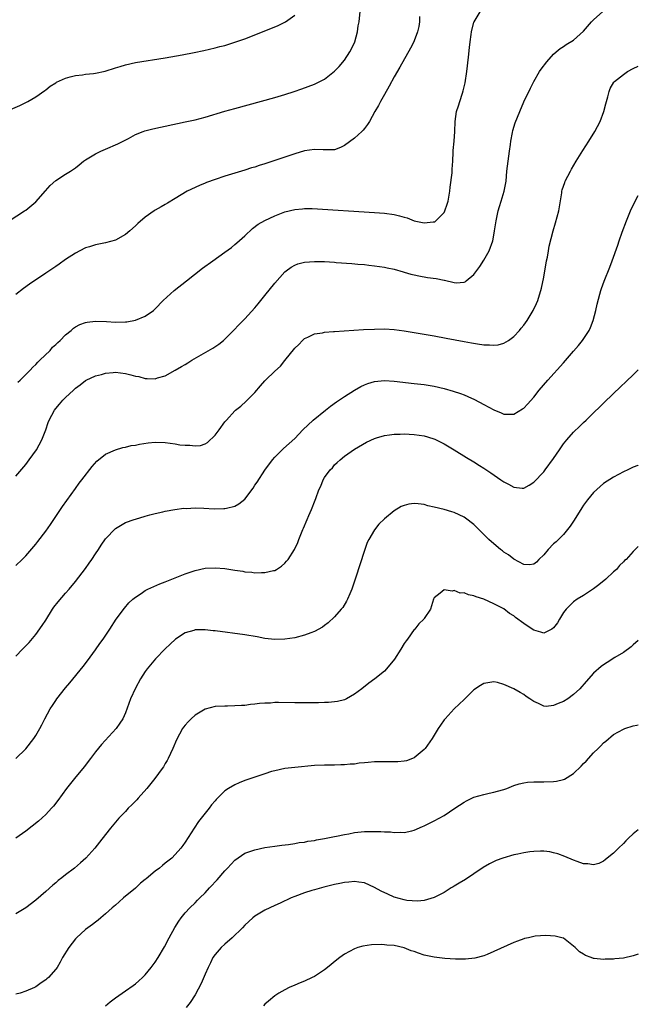
# Model space of a CAD drawing. Units: inches. Extents: x 2568000 to 2571000, y 1515000 to 1518000.
# Drawn here: x 2570876 to 2571000, y 1515458 to 1515655 of the extents above; entities that cross this region are included whole.
import ezdxf

# ---------------------------------------------------------------- set-up
doc = ezdxf.new("R2010")
doc.units = ezdxf.units.IN
doc.header["$MEASUREMENT"] = 0
doc.layers.add('LD25681515_10ft', color=82, linetype='Continuous')

msp = doc.modelspace()

# ---------------------------------------------------------------- linework, layer by layer
at = {"layer": 'LD25681515_10ft'}
for points, elevation in [([(2570873.68, 1515615), (2570876.76, 1515617), (2570877, 1515617.17), (2570879, 1515618.87), (2570880.94, 1515621.06), (2570881.89, 1515622.11), (2570883, 1515623.1), (2570885, 1515624.41), (2570886, 1515625), (2570886.61, 1515625.39), (2570887, 1515625.68), (2570887.71, 1515626.29), (2570888.56, 1515627), (2570889, 1515627.28), (2570889.66, 1515627.66), (2570891, 1515628.48), (2570892.06, 1515629), (2570893, 1515629.42), (2570895.51, 1515630.49), (2570897.59, 1515631.59), (2570899, 1515632.38), (2570900.56, 1515633), (2570900.89, 1515633.11), (2570902.49, 1515633.51), (2570909, 1515634.89), (2570911, 1515635.33), (2570913, 1515635.85), (2570916.97, 1515637.03), (2570919, 1515637.62), (2570927, 1515639.8), (2570929, 1515640.39), (2570930.89, 1515641), (2570932.45, 1515641.55), (2570935, 1515642.5), (2570937, 1515643.51), (2570939, 1515645.07), (2570939.95, 1515646.05), (2570941, 1515647.31), (2570942.1, 1515649), (2570942.4, 1515649.6), (2570943.06, 1515651), (2570943.62, 1515653), (2570943.77, 1515654.23), (2570943.93, 1515655), (2570944.22, 1515657.78)], 8810), ([(2570875, 1515563.72), (2570877, 1515566.09), (2570877.7, 1515567), (2570879.15, 1515569), (2570880.24, 1515571), (2570881.02, 1515573), (2570881.52, 1515574.48), (2570881.72, 1515575), (2570882.76, 1515577), (2570883, 1515577.3), (2570883.8, 1515578.2), (2570884.45, 1515579), (2570885, 1515579.53), (2570886.57, 1515581), (2570887, 1515581.38), (2570887.93, 1515582.07), (2570889, 1515582.92), (2570889.14, 1515583), (2570891, 1515583.88), (2570892.17, 1515584.17), (2570893, 1515584.43), (2570894.56, 1515584.56), (2570895, 1515584.62), (2570897, 1515584.37), (2570898.11, 1515584.11), (2570899, 1515583.82), (2570899.72, 1515583.72), (2570901, 1515583.33), (2570901.37, 1515583.37), (2570903, 1515583.3), (2570903.48, 1515583.48), (2570905, 1515583.91), (2570906.99, 1515585.01), (2570908.27, 1515585.73), (2570909, 1515586.19), (2570909.51, 1515586.49), (2570910.34, 1515587), (2570914.56, 1515589.44), (2570915.74, 1515590.26), (2570916.69, 1515591), (2570917, 1515591.27), (2570918.72, 1515593), (2570919.82, 1515594.18), (2570921, 1515595.36), (2570923, 1515597.54), (2570923.66, 1515598.34), (2570924.18, 1515599), (2570925, 1515600), (2570927, 1515602.51), (2570929, 1515604.76), (2570929.29, 1515605), (2570930.27, 1515605.73), (2570931, 1515606.13), (2570931.63, 1515606.37), (2570933, 1515606.71), (2570935, 1515606.86), (2570937, 1515606.83), (2570939, 1515606.71), (2570939.32, 1515606.68), (2570942.46, 1515606.46), (2570943.68, 1515606.32), (2570945, 1515606.22), (2570945.89, 1515606.11), (2570947, 1515606.01), (2570949, 1515605.72), (2570949.58, 1515605.58), (2570951, 1515605.28), (2570952.77, 1515604.77), (2570953, 1515604.73), (2570954.32, 1515604.32), (2570955, 1515604.19), (2570955.95, 1515603.95), (2570957.66, 1515603.66), (2570959.42, 1515603.42), (2570961, 1515603.12), (2570961.11, 1515603.11), (2570963, 1515602.61), (2570963.43, 1515602.57), (2570965, 1515602.68), (2570965.21, 1515602.79), (2570965.44, 1515603), (2570967, 1515604.27), (2570968.15, 1515605.85), (2570969, 1515607.09), (2570970.04, 1515609), (2570970.76, 1515611), (2570971, 1515612.16), (2570971.15, 1515613), (2570971.45, 1515615), (2570971.88, 1515617), (2570972.11, 1515617.89), (2570972.48, 1515619), (2570973.09, 1515621), (2570973.44, 1515623), (2570973.63, 1515625), (2570973.85, 1515627), (2570974.01, 1515628.01), (2570974.12, 1515629), (2570974.34, 1515630.34), (2570974.4, 1515631), (2570974.75, 1515632.75), (2570974.81, 1515633.19), (2570975.28, 1515634.72), (2570976.18, 1515637), (2570977, 1515638.94), (2570978.32, 1515641.68), (2570979.01, 1515642.99), (2570980.19, 1515645), (2570980.48, 1515645.52), (2570981.65, 1515647), (2570983, 1515648.54), (2570983.52, 1515649), (2570984.34, 1515649.66), (2570985, 1515650.05), (2570985.53, 1515650.47), (2570987, 1515651.34), (2570989, 1515653.15), (2570990.61, 1515655), (2570991, 1515655.42), (2570992.91, 1515657.09)], 8840), ([(2570875.41, 1515582.59), (2570875.86, 1515583), (2570877.86, 1515585), (2570878.39, 1515585.61), (2570879, 1515586.16), (2570879.4, 1515586.6), (2570879.85, 1515587), (2570881.86, 1515589), (2570882.39, 1515589.61), (2570883, 1515590.15), (2570883.4, 1515590.6), (2570883.88, 1515591), (2570885, 1515592.11), (2570886.11, 1515593), (2570886.57, 1515593.43), (2570887, 1515593.71), (2570887.83, 1515594.17), (2570889, 1515594.61), (2570889.33, 1515594.67), (2570891, 1515594.89), (2570893.2, 1515594.8), (2570895, 1515594.67), (2570897, 1515594.71), (2570897.27, 1515594.73), (2570899, 1515595.04), (2570901, 1515595.86), (2570902.67, 1515597), (2570903, 1515597.31), (2570904.61, 1515599), (2570906.77, 1515601), (2570909.25, 1515603), (2570912.47, 1515605.53), (2570914.53, 1515607), (2570917, 1515608.71), (2570918.31, 1515609.69), (2570919, 1515610.24), (2570919.4, 1515610.6), (2570921, 1515612.03), (2570922.54, 1515613.46), (2570923.67, 1515614.33), (2570925, 1515615.12), (2570927, 1515616.06), (2570929, 1515616.8), (2570931, 1515617.3), (2570932.54, 1515617.46), (2570933, 1515617.49), (2570934.53, 1515617.47), (2570947, 1515616.73), (2570949, 1515616.58), (2570951, 1515616.3), (2570952.04, 1515616.04), (2570953, 1515615.75), (2570953.6, 1515615.6), (2570955, 1515615.04), (2570957, 1515614.6), (2570958.81, 1515614.81), (2570959, 1515614.79), (2570959.15, 1515614.85), (2570959.35, 1515615), (2570961, 1515616.69), (2570961.16, 1515617), (2570961.64, 1515618.36), (2570961.81, 1515619), (2570962.14, 1515621), (2570962.19, 1515621.81), (2570962.65, 1515624.65), (2570962.64, 1515625), (2570962.59, 1515625.41), (2570962.76, 1515627), (2570962.83, 1515628.83), (2570962.82, 1515629), (2570962.85, 1515629.15), (2570963.01, 1515631.01), (2570963.14, 1515633), (2570963.22, 1515635), (2570963.52, 1515637), (2570963.89, 1515638.11), (2570964.14, 1515639), (2570964.67, 1515640.67), (2570964.85, 1515641.15), (2570965.22, 1515642.78), (2570965.56, 1515645), (2570965.91, 1515647.92), (2570966.12, 1515649.88), (2570966.25, 1515651), (2570966.47, 1515652.47), (2570966.53, 1515653), (2570967, 1515654.94), (2570967.02, 1515655), (2570968.25, 1515657)], 8830), ([(2570873, 1515636.97), (2570875.79, 1515638.21), (2570877, 1515638.79), (2570877.4, 1515639), (2570879, 1515639.92), (2570880.79, 1515641.21), (2570881, 1515641.34), (2570881.92, 1515642.08), (2570883, 1515642.73), (2570883.15, 1515642.85), (2570885, 1515643.7), (2570885.93, 1515643.93), (2570887, 1515644.25), (2570888.38, 1515644.38), (2570889, 1515644.48), (2570890.61, 1515644.61), (2570891, 1515644.66), (2570892.93, 1515645.07), (2570895, 1515645.77), (2570895.95, 1515646.05), (2570897, 1515646.39), (2570899, 1515646.83), (2570905, 1515647.8), (2570908.38, 1515648.38), (2570910.83, 1515648.83), (2570912.77, 1515649.23), (2570915, 1515649.75), (2570915.97, 1515650.03), (2570917, 1515650.28), (2570919, 1515650.9), (2570921, 1515651.61), (2570924.86, 1515653.14), (2570927.7, 1515654.3), (2570929.15, 1515655), (2570931, 1515656.34)], 8800), ([(2570956.07, 1515656.07), (2570956.04, 1515655), (2570955.91, 1515654.09), (2570955.66, 1515653), (2570955, 1515651.21), (2570954.91, 1515651), (2570954.26, 1515649.74), (2570952.1, 1515645.9), (2570951, 1515643.97), (2570949.94, 1515642.06), (2570949, 1515640.43), (2570948.21, 1515639), (2570947.8, 1515638.2), (2570947.11, 1515637), (2570946.02, 1515635), (2570945.64, 1515634.36), (2570945, 1515633.56), (2570944.76, 1515633.24), (2570944.51, 1515633), (2570943, 1515631.65), (2570941, 1515630.18), (2570940.22, 1515629.78), (2570939, 1515629.32), (2570938.73, 1515629.27), (2570937, 1515629.28), (2570936.74, 1515629.26), (2570935, 1515629.38), (2570933, 1515629.1), (2570931, 1515628.51), (2570929, 1515627.83), (2570927.2, 1515627.2), (2570925.38, 1515626.62), (2570925, 1515626.47), (2570923.86, 1515626.14), (2570923, 1515625.83), (2570922.34, 1515625.66), (2570921, 1515625.21), (2570919, 1515624.62), (2570917, 1515624), (2570915, 1515623.32), (2570913.3, 1515622.7), (2570913, 1515622.57), (2570911.87, 1515622.13), (2570909.42, 1515621), (2570907, 1515619.52), (2570905.45, 1515618.55), (2570905, 1515618.33), (2570904.19, 1515617.81), (2570903, 1515617.16), (2570902.76, 1515617), (2570901, 1515615.79), (2570899.51, 1515614.49), (2570899, 1515614.03), (2570897.91, 1515613), (2570897, 1515612.25), (2570895, 1515611.11), (2570893, 1515610.6), (2570891.64, 1515610.36), (2570891, 1515610.21), (2570889.81, 1515609.81), (2570889, 1515609.57), (2570887.87, 1515609), (2570887, 1515608.53), (2570885, 1515607.24), (2570883.68, 1515606.32), (2570883, 1515605.88), (2570881, 1515604.52), (2570877.73, 1515602.27), (2570876.57, 1515601.43), (2570875, 1515600.23)], 8820), ([(2570875, 1515545.77), (2570876.26, 1515547), (2570877, 1515547.74), (2570879, 1515550.06), (2570879.42, 1515550.58), (2570881, 1515552.66), (2570881.98, 1515554.02), (2570884, 1515557), (2570884.39, 1515557.61), (2570887, 1515561.28), (2570887.7, 1515562.3), (2570888.26, 1515563), (2570890.34, 1515565.66), (2570891.29, 1515566.71), (2570893, 1515568.13), (2570894.99, 1515569.01), (2570896.51, 1515569.49), (2570897, 1515569.54), (2570898.14, 1515569.86), (2570899, 1515569.98), (2570899.82, 1515570.18), (2570901.56, 1515570.44), (2570903, 1515570.57), (2570905, 1515570.49), (2570907, 1515570.22), (2570907.95, 1515570.05), (2570909, 1515569.95), (2570909.97, 1515569.97), (2570911, 1515569.81), (2570912.1, 1515569.9), (2570913, 1515570.23), (2570913.51, 1515570.49), (2570915, 1515571.94), (2570915.83, 1515573), (2570917, 1515574.65), (2570917.3, 1515575), (2570919, 1515576.88), (2570919.13, 1515577), (2570920.18, 1515577.82), (2570921.24, 1515578.76), (2570923, 1515580.56), (2570924.16, 1515581.84), (2570925, 1515582.87), (2570925.13, 1515583), (2570927, 1515584.85), (2570928.15, 1515585.85), (2570929, 1515586.98), (2570931, 1515589.44), (2570931.8, 1515590.2), (2570932.57, 1515591), (2570933, 1515591.38), (2570933.67, 1515591.67), (2570935, 1515592.34), (2570936.55, 1515592.55), (2570937, 1515592.67), (2570938.77, 1515592.77), (2570939, 1515592.81), (2570940.92, 1515592.92), (2570944.81, 1515593.19), (2570947, 1515593.29), (2570949, 1515593.3), (2570951, 1515593.18), (2570953, 1515592.92), (2570955, 1515592.6), (2570957, 1515592.27), (2570959, 1515591.9), (2570961.43, 1515591.43), (2570965, 1515590.78), (2570966.52, 1515590.52), (2570967.71, 1515590.29), (2570969, 1515590.12), (2570970.12, 1515590.12), (2570971, 1515590.02), (2570971.86, 1515590.14), (2570973, 1515590.45), (2570973.92, 1515591), (2570975, 1515591.79), (2570976.13, 1515593), (2570976.51, 1515593.49), (2570977, 1515594.08), (2570977.68, 1515595), (2570978.92, 1515597), (2570979.59, 1515598.41), (2570979.81, 1515599), (2570980.14, 1515600.14), (2570980.42, 1515601), (2570980.53, 1515601.47), (2570981, 1515603.73), (2570981.57, 1515607), (2570981.75, 1515607.75), (2570981.96, 1515609), (2570982.09, 1515609.91), (2570982.91, 1515613), (2570983.38, 1515614.62), (2570984.02, 1515617), (2570984.62, 1515620.62), (2570984.67, 1515621), (2570984.74, 1515621.25), (2570985.25, 1515622.75), (2570985.34, 1515623), (2570986.36, 1515625), (2570986.59, 1515625.41), (2570987.52, 1515627), (2570988.84, 1515629.16), (2570990.05, 1515631), (2570991.28, 1515633), (2570992.34, 1515635), (2570993.1, 1515637), (2570993.48, 1515638.52), (2570993.64, 1515639), (2570993.91, 1515639.91), (2570994.14, 1515641), (2570994.38, 1515641.62), (2570995.12, 1515642.88), (2570995.21, 1515643), (2570997, 1515644.42), (2570997.81, 1515645), (2570999, 1515645.61), (2571000, 1515646.1)], 8850), ([(2570875, 1515527.58), (2570876.36, 1515529), (2570877, 1515529.61), (2570877.66, 1515530.34), (2570879, 1515531.92), (2570880.3, 1515533.7), (2570881, 1515534.77), (2570882.36, 1515537), (2570882.62, 1515537.38), (2570883.5, 1515538.5), (2570885, 1515540.22), (2570885.72, 1515541), (2570887, 1515542.56), (2570889, 1515545.18), (2570889.75, 1515546.25), (2570890.25, 1515547), (2570891, 1515548.15), (2570891.57, 1515549), (2570892.13, 1515549.87), (2570893, 1515551.16), (2570895, 1515553.24), (2570897, 1515554.4), (2570898.77, 1515555), (2570899, 1515555.09), (2570901, 1515555.72), (2570901.93, 1515555.93), (2570903, 1515556.23), (2570904.55, 1515556.55), (2570905, 1515556.67), (2570906.95, 1515557.05), (2570908.71, 1515557.28), (2570909.25, 1515557.25), (2570911, 1515557.33), (2570912.72, 1515557.28), (2570914.83, 1515557.17), (2570916.8, 1515557.2), (2570917, 1515557.21), (2570917.3, 1515557.3), (2570919, 1515557.71), (2570919.81, 1515558.19), (2570921, 1515559.1), (2570922.66, 1515561.34), (2570923, 1515561.89), (2570923.46, 1515562.54), (2570925, 1515564.91), (2570926.56, 1515567), (2570927, 1515567.55), (2570928.45, 1515569), (2570928.75, 1515569.25), (2570931, 1515571.28), (2570932.62, 1515573), (2570934.74, 1515575), (2570937.17, 1515577), (2570938.21, 1515577.79), (2570939.37, 1515578.63), (2570941, 1515579.74), (2570943, 1515581), (2570944.27, 1515581.73), (2570945, 1515582.1), (2570945.67, 1515582.33), (2570947, 1515582.74), (2570949, 1515582.92), (2570951, 1515582.8), (2570955, 1515582.36), (2570957, 1515582.12), (2570959, 1515581.79), (2570961, 1515581.33), (2570962.8, 1515580.8), (2570964.31, 1515580.31), (2570965, 1515580.04), (2570965.76, 1515579.76), (2570967.13, 1515579.13), (2570969, 1515578.13), (2570971, 1515577.02), (2570972.44, 1515576.44), (2570973, 1515576.16), (2570974.18, 1515576.18), (2570975, 1515576.15), (2570976.77, 1515577.23), (2570977, 1515577.39), (2570977.78, 1515578.22), (2570979, 1515579.59), (2570980.09, 1515581), (2570981.82, 1515583), (2570985, 1515586.49), (2570987, 1515588.83), (2570987.99, 1515590.01), (2570988.77, 1515591), (2570990.14, 1515593), (2570990.41, 1515593.59), (2570990.96, 1515595), (2570991.45, 1515597), (2570991.71, 1515598.29), (2570992.3, 1515600.3), (2570992.47, 1515601), (2570992.6, 1515601.4), (2570993.12, 1515602.88), (2570994.26, 1515605.74), (2570994.73, 1515607), (2570995.86, 1515610.14), (2570996.14, 1515611), (2570996.76, 1515612.76), (2570997.61, 1515615), (2570998.43, 1515617), (2570999.39, 1515619), (2571000, 1515620.1)], 8860), ([(2570875, 1515507), (2570877, 1515508.95), (2570878.59, 1515511), (2570879, 1515511.61), (2570879.8, 1515513), (2570880.22, 1515513.78), (2570880.82, 1515515), (2570881.92, 1515517), (2570882.33, 1515517.67), (2570883, 1515518.68), (2570883.24, 1515519), (2570885, 1515521.21), (2570885.83, 1515522.17), (2570888.53, 1515525.47), (2570889.4, 1515526.6), (2570891, 1515528.85), (2570891.88, 1515530.12), (2570892.52, 1515531), (2570893.88, 1515533), (2570895.18, 1515535), (2570896.79, 1515537.21), (2570897.72, 1515538.28), (2570898.49, 1515539), (2570899, 1515539.44), (2570900.16, 1515540.16), (2570901, 1515540.73), (2570901.53, 1515541), (2570903.9, 1515542.1), (2570905, 1515542.51), (2570907, 1515543.31), (2570909, 1515544.08), (2570911, 1515544.74), (2570913, 1515545.21), (2570915, 1515545.34), (2570917, 1515545.15), (2570919, 1515544.84), (2570920.61, 1515544.61), (2570921, 1515544.53), (2570922.41, 1515544.41), (2570923, 1515544.33), (2570924.36, 1515544.36), (2570925, 1515544.35), (2570926.75, 1515544.76), (2570927, 1515544.8), (2570927.36, 1515545), (2570928.34, 1515545.66), (2570929, 1515546.23), (2570929.38, 1515546.62), (2570929.67, 1515547), (2570930.94, 1515549), (2570931.6, 1515550.4), (2570931.85, 1515551), (2570932.63, 1515553), (2570932.75, 1515553.25), (2570933.47, 1515555), (2570933.83, 1515555.83), (2570934.38, 1515557), (2570935.12, 1515558.88), (2570935.24, 1515559.24), (2570935.87, 1515561), (2570936.26, 1515561.74), (2570936.72, 1515563), (2570937, 1515563.44), (2570938.15, 1515565), (2570938.57, 1515565.43), (2570939, 1515565.97), (2570939.56, 1515566.44), (2570940.12, 1515567), (2570941, 1515567.74), (2570943, 1515569.13), (2570945.43, 1515570.57), (2570947, 1515571.3), (2570947.4, 1515571.4), (2570949, 1515571.92), (2570950.02, 1515572.02), (2570951, 1515572.19), (2570952.18, 1515572.18), (2570953, 1515572.2), (2570955, 1515572.07), (2570955.97, 1515571.97), (2570957, 1515571.8), (2570957.65, 1515571.65), (2570959.15, 1515571.15), (2570961, 1515570.19), (2570963.02, 1515569), (2570965.49, 1515567.49), (2570967, 1515566.58), (2570968.12, 1515565.88), (2570969, 1515565.32), (2570970.37, 1515564.37), (2570972.42, 1515563), (2570973, 1515562.59), (2570973.91, 1515562.09), (2570975, 1515561.53), (2570976.68, 1515561.32), (2570977, 1515561.31), (2570978.1, 1515561.9), (2570979, 1515562.51), (2570981, 1515564.6), (2570981.33, 1515565), (2570983, 1515567.25), (2570984.15, 1515569), (2570985, 1515570.2), (2570985.64, 1515571), (2570987, 1515572.56), (2570988.25, 1515573.75), (2570989, 1515574.5), (2570989.56, 1515575), (2570991, 1515576.42), (2570992.31, 1515577.69), (2570993, 1515578.41), (2570995, 1515580.33), (2570999, 1515584.08), (2570999.91, 1515585), (2571000, 1515585.12)], 8870), ([(2571000, 1515565.94), (2570999.89, 1515565.89), (2570999, 1515565.5), (2570997.93, 1515565), (2570997, 1515564.59), (2570995, 1515563.55), (2570993, 1515562.24), (2570992.32, 1515561.68), (2570991, 1515560.46), (2570989.8, 1515559), (2570989, 1515557.9), (2570988.64, 1515557.36), (2570987.11, 1515554.89), (2570986.33, 1515553.67), (2570985.81, 1515553), (2570985, 1515552.03), (2570983.48, 1515550.52), (2570983, 1515550.1), (2570981.9, 1515549), (2570981, 1515547.93), (2570980.04, 1515547), (2570979.54, 1515546.46), (2570979, 1515546.03), (2570978.12, 1515545.88), (2570977, 1515545.96), (2570975, 1515547.04), (2570973.91, 1515547.91), (2570973, 1515548.48), (2570972.7, 1515548.7), (2570972.32, 1515549), (2570970.5, 1515550.5), (2570969.99, 1515551), (2570969, 1515552.03), (2570967, 1515554.03), (2570965.31, 1515555.31), (2570965, 1515555.51), (2570963, 1515556.4), (2570962.53, 1515556.53), (2570961, 1515557), (2570959, 1515557.5), (2570957.76, 1515557.76), (2570957, 1515558), (2570955.82, 1515558.18), (2570955, 1515558.24), (2570953.91, 1515558.09), (2570953, 1515557.85), (2570952.4, 1515557.6), (2570951, 1515556.77), (2570949, 1515555.16), (2570947.91, 1515554.09), (2570947, 1515552.95), (2570945.87, 1515551), (2570945.58, 1515550.42), (2570945, 1515548.76), (2570943.22, 1515543.22), (2570942.47, 1515541), (2570942.06, 1515540.06), (2570941.63, 1515539), (2570941.42, 1515538.58), (2570940.64, 1515537.36), (2570940.36, 1515537), (2570939, 1515535.47), (2570937.72, 1515534.28), (2570937, 1515533.7), (2570936.59, 1515533.41), (2570935, 1515532.5), (2570934.23, 1515532.23), (2570933, 1515531.76), (2570931, 1515531.25), (2570929, 1515530.96), (2570927, 1515530.91), (2570925, 1515531.13), (2570923.43, 1515531.43), (2570921, 1515531.82), (2570915, 1515532.63), (2570914.65, 1515532.65), (2570913, 1515532.84), (2570912.82, 1515532.83), (2570911, 1515532.82), (2570910.71, 1515532.71), (2570909, 1515532.25), (2570907.04, 1515530.96), (2570906.01, 1515529.99), (2570905, 1515529.03), (2570903.02, 1515527), (2570901.39, 1515525), (2570901, 1515524.47), (2570900.06, 1515523), (2570899, 1515521.12), (2570898.05, 1515519), (2570897, 1515516.2), (2570896.46, 1515515), (2570895.91, 1515514.09), (2570895.15, 1515513), (2570892.2, 1515509.8), (2570891, 1515508.33), (2570890.02, 1515507), (2570888.69, 1515505.31), (2570886.78, 1515503), (2570885.19, 1515501), (2570883.43, 1515498.57), (2570882.55, 1515497.45), (2570882.16, 1515497), (2570881, 1515495.75), (2570879.56, 1515494.44), (2570877, 1515492.43), (2570875, 1515491.02)], 8880), ([(2571000, 1515549.57), (2570999, 1515548.58), (2570997.54, 1515547), (2570997.25, 1515546.75), (2570997, 1515546.48), (2570996.24, 1515545.76), (2570995.59, 1515545), (2570995, 1515544.48), (2570993.46, 1515543), (2570992.1, 1515541.9), (2570991, 1515541.06), (2570989, 1515539.76), (2570987.73, 1515539), (2570987, 1515538.51), (2570986.24, 1515537.76), (2570985.54, 1515537), (2570985, 1515536.31), (2570984.18, 1515535), (2570983.76, 1515534.24), (2570983, 1515533.23), (2570982.65, 1515533), (2570981, 1515532.16), (2570980.4, 1515532.4), (2570979, 1515532.77), (2570978.68, 1515533), (2570977, 1515534.11), (2570975.36, 1515535.36), (2570975, 1515535.65), (2570974.16, 1515536.16), (2570973, 1515537.04), (2570971, 1515538.1), (2570969, 1515539.02), (2570967.47, 1515539.47), (2570967, 1515539.7), (2570965.87, 1515539.87), (2570965, 1515540.26), (2570964.24, 1515540.24), (2570963, 1515540.73), (2570962.61, 1515540.61), (2570961, 1515540.89), (2570960.19, 1515540.19), (2570959, 1515539.29), (2570958.87, 1515539), (2570958.3, 1515537), (2570957, 1515535.12), (2570956.93, 1515535), (2570955.93, 1515534.07), (2570955.11, 1515533), (2570955, 1515532.89), (2570953.65, 1515531), (2570953.37, 1515530.63), (2570953, 1515530.1), (2570952.33, 1515529), (2570951.01, 1515526.99), (2570949.41, 1515525), (2570949, 1515524.58), (2570947.08, 1515523), (2570945.89, 1515522.11), (2570944.46, 1515521), (2570943, 1515519.91), (2570941.43, 1515519), (2570941, 1515518.82), (2570939.57, 1515518.43), (2570937.76, 1515518.24), (2570937, 1515518.25), (2570935.79, 1515518.21), (2570933, 1515518.19), (2570931, 1515518.2), (2570927.75, 1515518.25), (2570927, 1515518.23), (2570926.14, 1515518.14), (2570925, 1515518.11), (2570923.95, 1515518.05), (2570923, 1515517.89), (2570922.15, 1515517.85), (2570921, 1515517.68), (2570920.32, 1515517.68), (2570919, 1515517.57), (2570917.53, 1515517.53), (2570917, 1515517.54), (2570915, 1515517.43), (2570913, 1515516.92), (2570911, 1515515.73), (2570910.19, 1515515), (2570909.6, 1515514.4), (2570909, 1515513.71), (2570908.69, 1515513.31), (2570908.5, 1515513), (2570907.26, 1515510.74), (2570906.52, 1515509), (2570905.6, 1515507), (2570905.39, 1515506.61), (2570905, 1515505.98), (2570904.65, 1515505.35), (2570904.4, 1515505), (2570902.91, 1515503), (2570901.32, 1515501), (2570899.55, 1515499), (2570899.31, 1515498.69), (2570899, 1515498.41), (2570898.32, 1515497.68), (2570897.58, 1515497), (2570897, 1515496.37), (2570895.66, 1515495), (2570895.37, 1515494.63), (2570895, 1515494.21), (2570893.98, 1515493), (2570893, 1515491.76), (2570891.81, 1515490.19), (2570890.86, 1515489), (2570889.05, 1515487), (2570887.99, 1515486.01), (2570886.76, 1515485), (2570885, 1515483.64), (2570884.24, 1515483), (2570883.53, 1515482.47), (2570883, 1515482.01), (2570882.44, 1515481.56), (2570881, 1515480.26), (2570879, 1515478.52), (2570877, 1515477.03), (2570875, 1515475.82)], 8890), ([(2571000, 1515530.74), (2570999, 1515529.81), (2570998.55, 1515529.45), (2570997, 1515528.31), (2570995.27, 1515527.27), (2570993.73, 1515526.27), (2570993, 1515525.85), (2570992.53, 1515525.47), (2570991, 1515524.15), (2570989.52, 1515522.48), (2570988.25, 1515521), (2570987, 1515519.84), (2570985.82, 1515519), (2570985, 1515518.45), (2570983.93, 1515518.07), (2570983, 1515517.62), (2570981.48, 1515517.48), (2570981, 1515517.52), (2570979.94, 1515518.06), (2570979, 1515518.43), (2570978.24, 1515519), (2570977.48, 1515519.48), (2570977, 1515519.83), (2570976.25, 1515520.25), (2570975, 1515521.02), (2570973, 1515521.9), (2570971.75, 1515522.25), (2570971, 1515522.4), (2570969.77, 1515522.23), (2570969, 1515522.06), (2570968.32, 1515521.68), (2570967, 1515520.77), (2570965, 1515518.88), (2570964.06, 1515517.94), (2570963, 1515516.95), (2570961.19, 1515515), (2570961, 1515514.75), (2570960.27, 1515513.73), (2570959.8, 1515513), (2570958.61, 1515511), (2570957.2, 1515509), (2570957, 1515508.78), (2570955, 1515507.15), (2570954.67, 1515507), (2570953.45, 1515506.55), (2570953, 1515506.45), (2570951.69, 1515506.31), (2570949.68, 1515506.32), (2570949, 1515506.36), (2570947, 1515506.32), (2570945.77, 1515506.23), (2570945, 1515506.13), (2570943.96, 1515506.04), (2570943, 1515505.87), (2570942.16, 1515505.84), (2570941, 1515505.7), (2570940.28, 1515505.72), (2570939, 1515505.68), (2570938.31, 1515505.69), (2570937, 1515505.68), (2570935, 1515505.58), (2570931, 1515505.22), (2570929, 1515504.97), (2570927, 1515504.54), (2570926.36, 1515504.36), (2570925, 1515503.94), (2570923, 1515503.28), (2570921, 1515502.56), (2570919.88, 1515502.12), (2570919, 1515501.72), (2570917.72, 1515501), (2570917, 1515500.51), (2570915.23, 1515498.77), (2570915, 1515498.47), (2570914.32, 1515497.68), (2570913.81, 1515497), (2570912.23, 1515495), (2570911.67, 1515494.33), (2570910.78, 1515493), (2570909, 1515490.21), (2570908.51, 1515489.49), (2570908.13, 1515489), (2570907, 1515487.73), (2570906.3, 1515487), (2570905, 1515485.97), (2570904.47, 1515485.53), (2570903.86, 1515485), (2570903, 1515484.34), (2570901.17, 1515482.83), (2570901, 1515482.66), (2570900.06, 1515481.94), (2570899, 1515480.97), (2570896.65, 1515479), (2570895.78, 1515478.22), (2570895, 1515477.54), (2570894.35, 1515477), (2570893, 1515475.76), (2570892.07, 1515475), (2570891.51, 1515474.49), (2570891, 1515474.14), (2570890.38, 1515473.62), (2570889.48, 1515473), (2570889, 1515472.63), (2570887.2, 1515471), (2570887, 1515470.78), (2570885.61, 1515469), (2570884.4, 1515467), (2570883.93, 1515466.07), (2570883.27, 1515465), (2570883, 1515464.65), (2570881.57, 1515463), (2570881.25, 1515462.75), (2570881, 1515462.54), (2570880.09, 1515461.91), (2570879, 1515461.12), (2570878.77, 1515461), (2570877, 1515460.24), (2570875.87, 1515459.87), (2570875, 1515459.64)], 8900), ([(2570893, 1515457.3), (2570893.91, 1515458.09), (2570895, 1515458.95), (2570897, 1515460.29), (2570898.59, 1515461.41), (2570899, 1515461.71), (2570899.69, 1515462.31), (2570900.42, 1515463), (2570901, 1515463.57), (2570902.2, 1515465), (2570903, 1515466.11), (2570903.6, 1515467), (2570904.85, 1515469.15), (2570905.81, 1515471), (2570906.93, 1515473.07), (2570907.7, 1515474.3), (2570908.2, 1515475), (2570909, 1515475.99), (2570909.92, 1515477), (2570911, 1515478.01), (2570911.49, 1515478.51), (2570911.94, 1515479), (2570913, 1515480.02), (2570913.87, 1515481), (2570914.44, 1515481.56), (2570915, 1515482.19), (2570915.4, 1515482.6), (2570917, 1515484.46), (2570917.53, 1515485), (2570919, 1515486.59), (2570921, 1515487.97), (2570923, 1515488.68), (2570925, 1515489.1), (2570927, 1515489.41), (2570928.4, 1515489.6), (2570929.74, 1515489.74), (2570931, 1515489.93), (2570931.89, 1515490.11), (2570933, 1515490.22), (2570933.63, 1515490.37), (2570935, 1515490.55), (2570935.36, 1515490.64), (2570937, 1515490.9), (2570939, 1515491.32), (2570939.38, 1515491.38), (2570941, 1515491.75), (2570941.89, 1515491.89), (2570943, 1515492.12), (2570945, 1515492.34), (2570947, 1515492.36), (2570948.32, 1515492.32), (2570949, 1515492.24), (2570950.24, 1515492.24), (2570951, 1515492.11), (2570952.21, 1515492.21), (2570953, 1515492.13), (2570954.49, 1515492.49), (2570955, 1515492.57), (2570956.66, 1515493.34), (2570957, 1515493.47), (2570957.92, 1515493.92), (2570959, 1515494.48), (2570961, 1515495.57), (2570963.18, 1515497), (2570965, 1515498.25), (2570965.49, 1515498.51), (2570967, 1515499.24), (2570969, 1515499.79), (2570970.04, 1515500.04), (2570971, 1515500.22), (2570972.73, 1515500.73), (2570973, 1515500.79), (2570973.59, 1515501), (2570975, 1515501.57), (2570976.06, 1515501.94), (2570977, 1515502.12), (2570977.75, 1515502.25), (2570979, 1515502.32), (2570979.66, 1515502.34), (2570981, 1515502.32), (2570983, 1515502.37), (2570983.55, 1515502.45), (2570985, 1515502.79), (2570985.15, 1515502.85), (2570987, 1515504), (2570988.53, 1515505.47), (2570989, 1515505.98), (2570989.53, 1515506.47), (2570991, 1515508.12), (2570991.95, 1515509), (2570992.48, 1515509.52), (2570993, 1515510.16), (2570993.51, 1515510.49), (2570995, 1515511.8), (2570997, 1515512.89), (2570997.3, 1515513), (2570999, 1515513.56), (2570999.68, 1515513.68), (2571000, 1515513.76)], 8910), ([(2571000, 1515492.7), (2570999, 1515491.86), (2570998.04, 1515491), (2570997.51, 1515490.49), (2570997, 1515489.95), (2570996.02, 1515489), (2570995, 1515487.96), (2570993.75, 1515487), (2570993.36, 1515486.64), (2570993, 1515486.36), (2570992.07, 1515485.93), (2570991, 1515485.64), (2570989.85, 1515485.85), (2570989, 1515485.87), (2570987.71, 1515486.29), (2570987, 1515486.55), (2570985.28, 1515487.28), (2570983.83, 1515487.83), (2570983, 1515488.05), (2570982.23, 1515488.23), (2570981, 1515488.35), (2570980.37, 1515488.37), (2570979, 1515488.31), (2570978.22, 1515488.22), (2570977, 1515488.06), (2570975.78, 1515487.78), (2570975, 1515487.63), (2570972.8, 1515487), (2570971.48, 1515486.52), (2570970.13, 1515485.87), (2570968.88, 1515485.12), (2570967, 1515483.82), (2570965.28, 1515482.72), (2570964.05, 1515481.95), (2570963, 1515481.36), (2570962.79, 1515481.21), (2570962.41, 1515481), (2570961, 1515480.08), (2570959, 1515479.06), (2570957, 1515478.47), (2570955.69, 1515478.31), (2570953.51, 1515478.49), (2570953, 1515478.6), (2570951, 1515479.16), (2570949.72, 1515479.72), (2570948.35, 1515480.34), (2570947, 1515481.1), (2570945, 1515482.02), (2570943.86, 1515482.14), (2570943, 1515482.31), (2570941.84, 1515482.16), (2570941, 1515482.11), (2570940.09, 1515481.91), (2570939, 1515481.69), (2570936.85, 1515481.15), (2570935, 1515480.64), (2570934.46, 1515480.46), (2570933, 1515480.01), (2570931, 1515479.27), (2570930.32, 1515479), (2570928.05, 1515477.95), (2570927, 1515477.5), (2570925, 1515476.53), (2570923, 1515475.31), (2570922.62, 1515475), (2570921, 1515473.51), (2570920.52, 1515473), (2570918.45, 1515471), (2570917, 1515469.73), (2570916.24, 1515469), (2570915, 1515467.6), (2570914.58, 1515467), (2570914.07, 1515465.93), (2570913.59, 1515465), (2570913, 1515463.64), (2570912.23, 1515461.77), (2570911, 1515459.5), (2570910.02, 1515457.98), (2570909.22, 1515457)], 8920), ([(2571000, 1515467.7), (2570999, 1515467.37), (2570997, 1515466.91), (2570995.27, 1515466.73), (2570995, 1515466.67), (2570993.33, 1515466.67), (2570993, 1515466.61), (2570991.15, 1515466.85), (2570991, 1515466.85), (2570990.51, 1515467), (2570989.39, 1515467.39), (2570989, 1515467.68), (2570988.18, 1515468.18), (2570987.31, 1515469), (2570987, 1515469.33), (2570985, 1515470.9), (2570984.66, 1515471), (2570983.3, 1515471.3), (2570981.42, 1515471.42), (2570979.29, 1515471.29), (2570979, 1515471.26), (2570977.97, 1515471), (2570977.18, 1515470.82), (2570977, 1515470.79), (2570975.72, 1515470.28), (2570975, 1515470.04), (2570971, 1515468.2), (2570969.64, 1515467.64), (2570969, 1515467.36), (2570967.14, 1515466.86), (2570965.32, 1515466.68), (2570963.3, 1515466.7), (2570961.17, 1515466.83), (2570959, 1515467.07), (2570957, 1515467.51), (2570955.88, 1515467.88), (2570955, 1515468.2), (2570954.39, 1515468.39), (2570953, 1515468.93), (2570951, 1515469.41), (2570949.51, 1515469.51), (2570949, 1515469.59), (2570948.38, 1515469.62), (2570946.43, 1515469.57), (2570944.68, 1515469.32), (2570943.65, 1515469), (2570943, 1515468.77), (2570941, 1515467.66), (2570940.07, 1515467), (2570939.46, 1515466.54), (2570937.61, 1515465), (2570937, 1515464.52), (2570935, 1515463.23), (2570934.49, 1515463), (2570933, 1515462.27), (2570932.07, 1515461.93), (2570931, 1515461.45), (2570929.91, 1515461), (2570929, 1515460.53), (2570927.84, 1515459.84), (2570927, 1515459.31), (2570925.72, 1515458.28), (2570925, 1515457.63), (2570924.71, 1515457.29)], 8930)]:
    msp.add_lwpolyline(points, dxfattribs=dict(at, elevation=elevation))

doc.saveas('drawing.dxf')
